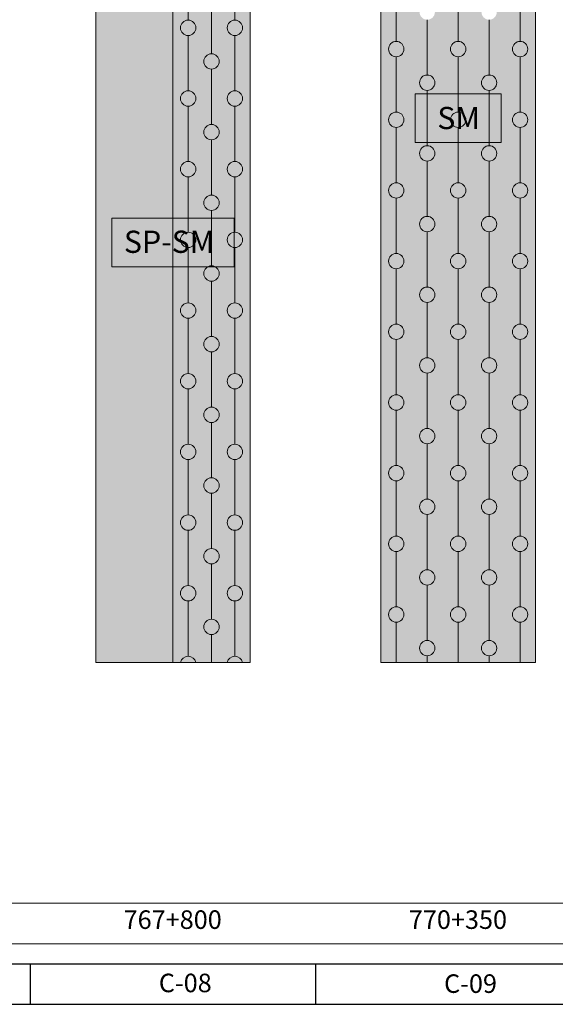
# Model space of a CAD drawing. Units: metres. Extents: x 47556 to 53849, y -12085 to -8089.
# Drawn here: x 49452 to 49885, y -9901 to -9104 of the extents above; entities that cross this region are included whole.
import ezdxf
from ezdxf.enums import TextEntityAlignment as Align

# ---------------------------------------------------------------- set-up
doc = ezdxf.new("R2010")
doc.units = ezdxf.units.M
for name, color, linetype, lineweight in [('AZUL', 7, 'CONTINUOUS', 9), ('Cuadro', 254, 'CONTINUOUS', 5), ('Perfil', 7, 'CONTINUOUS', 5), ('Texto Suelo', 7, 'CONTINUOUS', 9), ('textoregi', 7, 'CONTINUOUS', 15)]:
    doc.layers.add(name, color=color, linetype=linetype, lineweight=lineweight)
doc.layers.add('Fondo Amarillo', color=7, linetype='CONTINUOUS', lineweight=0, true_color=0xffffe6)
doc.layers.add('Fondo Rojo', color=7, linetype='CONTINUOUS', lineweight=0, true_color=0xffe6e6)
doc.styles.add('AB', font='txt')
doc.styles.get("Standard").update_dxf_attribs({"font": 'ARIAL.TTF'})
doc.styles.add('Style-@Arial Unicode MS', font='ARIALUNI.TTF')

msp = doc.modelspace()

# ---------------------------------------------------------------- hatches: boundary and pattern name
at = {"layer": 'Cuadro'}
for points in [[(49771.8, -9163.5), (49771.8, -9203.13), (49841.53, -9203.13), (49841.53, -9163.5)], [(49526.18, -9264.14), (49526.18, -9303.77), (49625.15, -9303.77), (49625.15, -9264.14)]]:
    msp.add_hatch(color=256, dxfattribs=at).paths.add_polyline_path(points)
at = {"layer": 'Fondo Amarillo'}
h = msp.add_hatch(color=256, dxfattribs=at)
h.paths.add_polyline_path([(49744.16, -9623.96), (49756.51, -9623.96), (49756.51, -9591.33, -0.414214), (49750.29, -9585.12, -0.414214), (49756.51, -9578.9), (49756.51, -9534.12, -0.414214), (49750.29, -9527.9, -0.414214), (49756.51, -9521.68), (49756.51, -9476.9, -0.414214), (49750.29, -9470.68, -0.414214), (49756.51, -9464.46), (49756.51, -9419.68, -0.414214), (49750.29, -9413.46, -0.414214), (49756.51, -9407.25), (49756.51, -9362.46, -0.414214), (49750.29, -9356.25, -0.414214), (49756.51, -9350.03), (49756.51, -9305.25, -0.414214), (49750.29, -9299.03, -0.414214), (49756.51, -9292.81), (49756.51, -9248.03, -0.414214), (49750.29, -9241.81, -0.414214), (49756.51, -9235.59), (49756.51, -9190.81, -0.414214), (49750.29, -9184.59, -0.414214), (49756.51, -9178.37), (49756.51, -9133.59, -0.414214), (49750.29, -9127.37, -0.414214), (49756.51, -9121.16), (49756.51, -9076.37, -0.414214), (49750.29, -9070.16, -0.414214), (49756.51, -9063.94), (49756.51, -9019.16, -0.414214), (49750.29, -9012.94, -0.414214), (49756.51, -9006.72), (49756.51, -8961.94, -0.414214), (49750.29, -8955.72, -0.414214), (49756.51, -8949.5), (49756.51, -8904.72, -0.414214), (49750.29, -8898.5, -0.414214), (49756.51, -8892.29), (49756.51, -8847.5, -0.414214), (49750.29, -8841.29, -0.414214), (49756.51, -8835.07), (49756.51, -8790.29, -0.414214), (49750.29, -8784.07, -0.414214), (49756.51, -8777.85), (49756.51, -8743.96), (49744.16, -8743.96)])
h.paths.add_polyline_path([(49762.73, -9127.37, -0.414214), (49756.51, -9133.59), (49756.51, -9178.37, -0.414214), (49762.73, -9184.59, -0.414214), (49756.51, -9190.81), (49756.51, -9235.59, -0.414214), (49762.73, -9241.81, -0.414214), (49756.51, -9248.03), (49756.51, -9292.81, -0.414214), (49762.73, -9299.03, -0.414214), (49756.51, -9305.25), (49756.51, -9350.03, -0.414214), (49762.73, -9356.25, -0.414214), (49756.51, -9362.46), (49756.51, -9407.25, -0.414214), (49762.73, -9413.46, -0.414214), (49756.51, -9419.68), (49756.51, -9464.46, -0.414214), (49762.73, -9470.68, -0.414214), (49756.51, -9476.9), (49756.51, -9521.68, -0.414214), (49762.73, -9527.9, -0.414214), (49756.51, -9534.12), (49756.51, -9578.9, -0.414214), (49762.73, -9585.12, -0.414214), (49756.51, -9591.33), (49756.51, -9623.96), (49781.59, -9623.96), (49781.59, -9618.55, -0.414214), (49775.37, -9612.33, -0.414214), (49781.59, -9606.11), (49781.59, -9561.33, -0.414214), (49775.37, -9555.11, -0.414214), (49781.59, -9548.89), (49781.59, -9504.11, -0.414214), (49775.37, -9497.89, -0.414214), (49781.59, -9491.68), (49781.59, -9446.89, -0.414214), (49775.37, -9440.68, -0.414214), (49781.59, -9434.46), (49781.59, -9389.68, -0.414214), (49775.37, -9383.46, -0.414214), (49781.59, -9377.24), (49781.59, -9332.46, -0.414214), (49775.37, -9326.24, -0.414214), (49781.59, -9320.02), (49781.59, -9275.24, -0.414214), (49775.37, -9269.02, -0.414214), (49781.59, -9262.81), (49781.59, -9218.02, -0.414214), (49775.37, -9211.81, -0.414214), (49781.59, -9205.59), (49781.59, -9203.13), (49771.8, -9203.13), (49771.8, -9163.5), (49781.59, -9163.5), (49781.59, -9160.81, -0.414214), (49775.37, -9154.59, -0.414214), (49781.59, -9148.37), (49781.59, -9103.59, -0.414214), (49775.37, -9097.37, -0.414214), (49781.59, -9091.15), (49781.59, -9046.37, -0.414214), (49775.37, -9040.15, -0.414214), (49781.59, -9033.94), (49781.59, -8989.15, -0.414214), (49775.37, -8982.94, -0.414214), (49781.59, -8976.72), (49781.59, -8931.94, -0.414214), (49775.37, -8925.72, -0.414214), (49781.59, -8919.5), (49781.59, -8874.72, -0.414214), (49775.37, -8868.5, -0.414214), (49781.59, -8862.28), (49781.59, -8817.5, -0.414214), (49775.37, -8811.28, -0.414214), (49781.59, -8805.06), (49781.59, -8760.28, -0.414214), (49775.37, -8754.06, -0.414214), (49781.59, -8747.85), (49781.59, -8743.96), (49756.51, -8743.96), (49756.51, -8777.85, -0.414214), (49762.73, -8784.07, -0.414214), (49756.51, -8790.29), (49756.51, -8835.07, -0.414214), (49762.73, -8841.29, -0.414214), (49756.51, -8847.5), (49756.51, -8892.29, -0.414214), (49762.73, -8898.5, -0.414214), (49756.51, -8904.72), (49756.51, -8949.5, -0.414214), (49762.73, -8955.72, -0.414214), (49756.51, -8961.94), (49756.51, -9006.72, -0.414214), (49762.73, -9012.94, -0.414214), (49756.51, -9019.16), (49756.51, -9063.94, -0.414214), (49762.73, -9070.16, -0.414214), (49756.51, -9076.37), (49756.51, -9121.16, -0.414214)])
h.paths.add_polyline_path([(49800.45, -9127.37, -0.414214), (49806.66, -9121.16), (49806.66, -9076.37, -0.414214), (49800.45, -9070.16, -0.414214), (49806.66, -9063.94), (49806.66, -9019.16, -0.414214), (49800.45, -9012.94, -0.414214), (49806.66, -9006.72), (49806.66, -8961.94, -0.414214), (49800.45, -8955.72, -0.414214), (49806.66, -8949.5), (49806.66, -8904.72, -0.414214), (49800.45, -8898.5, -0.414214), (49806.66, -8892.29), (49806.66, -8847.5, -0.414214), (49800.45, -8841.29, -0.414214), (49806.66, -8835.07), (49806.66, -8790.29, -0.414214), (49800.45, -8784.07, -0.414214), (49806.66, -8777.85), (49806.66, -8743.96), (49781.59, -8743.96), (49781.59, -8747.85, -0.414214), (49787.81, -8754.06, -0.414214), (49781.59, -8760.28), (49781.59, -8805.06, -0.414214), (49787.81, -8811.28, -0.414214), (49781.59, -8817.5), (49781.59, -8862.28, -0.414214), (49787.81, -8868.5, -0.414214), (49781.59, -8874.72), (49781.59, -8919.5, -0.414214), (49787.81, -8925.72, -0.414214), (49781.59, -8931.94), (49781.59, -8976.72, -0.414214), (49787.81, -8982.94, -0.414214), (49781.59, -8989.15), (49781.59, -9033.94, -0.414214), (49787.81, -9040.15, -0.414214), (49781.59, -9046.37), (49781.59, -9091.15, -0.414214), (49787.81, -9097.37, -0.414214), (49781.59, -9103.59), (49781.59, -9148.37, -0.414214), (49787.81, -9154.59, -0.414214), (49781.59, -9160.81), (49781.59, -9163.5), (49806.66, -9163.5), (49806.66, -9133.59, -0.414214)])
h.paths.add_polyline_path([(49806.66, -9203.13), (49781.59, -9203.13), (49781.59, -9205.59, -0.414214), (49787.81, -9211.81, -0.414214), (49781.59, -9218.02), (49781.59, -9262.81, -0.414214), (49787.81, -9269.02, -0.414214), (49781.59, -9275.24), (49781.59, -9320.02, -0.414214), (49787.81, -9326.24, -0.414214), (49781.59, -9332.46), (49781.59, -9377.24, -0.414214), (49787.81, -9383.46, -0.414214), (49781.59, -9389.68), (49781.59, -9434.46, -0.414214), (49787.81, -9440.68, -0.414214), (49781.59, -9446.89), (49781.59, -9491.68, -0.414214), (49787.81, -9497.89, -0.414214), (49781.59, -9504.11), (49781.59, -9548.89, -0.414214), (49787.81, -9555.11, -0.414214), (49781.59, -9561.33), (49781.59, -9606.11, -0.414214), (49787.81, -9612.33, -0.414214), (49781.59, -9618.55), (49781.59, -9623.96), (49806.66, -9623.96), (49806.66, -9591.33, -0.414214), (49800.45, -9585.12, -0.414214), (49806.66, -9578.9), (49806.66, -9534.12, -0.414214), (49800.45, -9527.9, -0.414214), (49806.66, -9521.68), (49806.66, -9476.9, -0.414214), (49800.45, -9470.68, -0.414214), (49806.66, -9464.46), (49806.66, -9419.68, -0.414214), (49800.45, -9413.46, -0.414214), (49806.66, -9407.25), (49806.66, -9362.46, -0.414214), (49800.45, -9356.25, -0.414214), (49806.66, -9350.03), (49806.66, -9305.25, -0.414214), (49800.45, -9299.03, -0.414214), (49806.66, -9292.81), (49806.66, -9248.03, -0.414214), (49800.45, -9241.81, -0.414214), (49806.66, -9235.59)])
h.paths.add_polyline_path([(49806.66, -9163.5), (49831.74, -9163.5), (49831.74, -9160.81, -0.414214), (49825.52, -9154.59, -0.414214), (49831.74, -9148.37), (49831.74, -9103.59, -0.414214), (49825.52, -9097.37, -0.414214), (49831.74, -9091.15), (49831.74, -9046.37, -0.414214), (49825.52, -9040.15, -0.414214), (49831.74, -9033.94), (49831.74, -8989.15, -0.414214), (49825.52, -8982.94, -0.414214), (49831.74, -8976.72), (49831.74, -8931.94, -0.414214), (49825.52, -8925.72, -0.414214), (49831.74, -8919.5), (49831.74, -8874.72, -0.414214), (49825.52, -8868.5, -0.414214), (49831.74, -8862.28), (49831.74, -8817.5, -0.414214), (49825.52, -8811.28, -0.414214), (49831.74, -8805.06), (49831.74, -8760.28, -0.414214), (49825.52, -8754.06, -0.414214), (49831.74, -8747.85), (49831.74, -8743.96), (49806.66, -8743.96), (49806.66, -8777.85, -0.414214), (49812.88, -8784.07, -0.414214), (49806.66, -8790.29), (49806.66, -8835.07, -0.414214), (49812.88, -8841.29, -0.414214), (49806.66, -8847.5), (49806.66, -8892.29, -0.414214), (49812.88, -8898.5, -0.414214), (49806.66, -8904.72), (49806.66, -8949.5, -0.414214), (49812.88, -8955.72, -0.414214), (49806.66, -8961.94), (49806.66, -9006.72, -0.414214), (49812.88, -9012.94, -0.414214), (49806.66, -9019.16), (49806.66, -9063.94, -0.414214), (49812.88, -9070.16, -0.414214), (49806.66, -9076.37), (49806.66, -9121.16, -0.414214), (49812.88, -9127.37, -0.414214), (49806.66, -9133.59)])
h.paths.add_polyline_path([(49806.66, -9235.59, -0.414214), (49812.88, -9241.81, -0.414214), (49806.66, -9248.03), (49806.66, -9292.81, -0.414214), (49812.88, -9299.03, -0.414214), (49806.66, -9305.25), (49806.66, -9350.03, -0.414214), (49812.88, -9356.25, -0.414214), (49806.66, -9362.46), (49806.66, -9407.25, -0.414214), (49812.88, -9413.46, -0.414214), (49806.66, -9419.68), (49806.66, -9464.46, -0.414214), (49812.88, -9470.68, -0.414214), (49806.66, -9476.9), (49806.66, -9521.68, -0.414214), (49812.88, -9527.9, -0.414214), (49806.66, -9534.12), (49806.66, -9578.9, -0.414214), (49812.88, -9585.12, -0.414214), (49806.66, -9591.33), (49806.66, -9623.96), (49831.74, -9623.96), (49831.74, -9618.55, -0.414214), (49825.52, -9612.33, -0.414214), (49831.74, -9606.11), (49831.74, -9561.33, -0.414214), (49825.52, -9555.11, -0.414214), (49831.74, -9548.89), (49831.74, -9504.11, -0.414214), (49825.52, -9497.89, -0.414214), (49831.74, -9491.68), (49831.74, -9446.89, -0.414214), (49825.52, -9440.68, -0.414214), (49831.74, -9434.46), (49831.74, -9389.68, -0.414214), (49825.52, -9383.46, -0.414214), (49831.74, -9377.24), (49831.74, -9332.46, -0.414214), (49825.52, -9326.24, -0.414214), (49831.74, -9320.02), (49831.74, -9275.24, -0.414214), (49825.52, -9269.02, -0.414214), (49831.74, -9262.81), (49831.74, -9218.02, -0.414214), (49825.52, -9211.81, -0.414214), (49831.74, -9205.59), (49831.74, -9203.13), (49806.66, -9203.13)])
h.paths.add_polyline_path([(49841.53, -9163.5), (49841.53, -9203.13), (49831.74, -9203.13), (49831.74, -9205.59, -0.414214), (49837.96, -9211.81, -0.414214), (49831.74, -9218.02), (49831.74, -9262.81, -0.414214), (49837.96, -9269.02, -0.414214), (49831.74, -9275.24), (49831.74, -9320.02, -0.414214), (49837.96, -9326.24, -0.414214), (49831.74, -9332.46), (49831.74, -9377.24, -0.414214), (49837.96, -9383.46, -0.414214), (49831.74, -9389.68), (49831.74, -9434.46, -0.414214), (49837.96, -9440.68, -0.414214), (49831.74, -9446.89), (49831.74, -9491.68, -0.414214), (49837.96, -9497.89, -0.414214), (49831.74, -9504.11), (49831.74, -9548.89, -0.414214), (49837.96, -9555.11, -0.414214), (49831.74, -9561.33), (49831.74, -9606.11, -0.414214), (49837.96, -9612.33, -0.414214), (49831.74, -9618.55), (49831.74, -9623.96), (49856.82, -9623.96), (49856.82, -9591.33, -0.414214), (49850.6, -9585.12, -0.414214), (49856.82, -9578.9), (49856.82, -9534.12, -0.414214), (49850.6, -9527.9, -0.414214), (49856.82, -9521.68), (49856.82, -9476.9, -0.414214), (49850.6, -9470.68, -0.414214), (49856.82, -9464.46), (49856.82, -9419.68, -0.414214), (49850.6, -9413.46, -0.414214), (49856.82, -9407.25), (49856.82, -9362.46, -0.414214), (49850.6, -9356.25, -0.414214), (49856.82, -9350.03), (49856.82, -9305.25, -0.414214), (49850.6, -9299.03, -0.414214), (49856.82, -9292.81), (49856.82, -9248.03, -0.414214), (49850.6, -9241.81, -0.414214), (49856.82, -9235.59), (49856.82, -9190.81, -0.414214), (49850.6, -9184.59, -0.414214), (49856.82, -9178.37), (49856.82, -9133.59, -0.414214), (49850.6, -9127.37, -0.414214), (49856.82, -9121.16), (49856.82, -9076.37, -0.414214), (49850.6, -9070.16, -0.414214), (49856.82, -9063.94), (49856.82, -9019.16, -0.414214), (49850.6, -9012.94, -0.414214), (49856.82, -9006.72), (49856.82, -8961.94, -0.414214), (49850.6, -8955.72, -0.414214), (49856.82, -8949.5), (49856.82, -8904.72, -0.414214), (49850.6, -8898.5, -0.414214), (49856.82, -8892.29), (49856.82, -8847.5, -0.414214), (49850.6, -8841.29, -0.414214), (49856.82, -8835.07), (49856.82, -8790.29, -0.414214), (49850.6, -8784.07, -0.414214), (49856.82, -8777.85), (49856.82, -8743.96), (49831.74, -8743.96), (49831.74, -8747.85, -0.414214), (49837.96, -8754.06, -0.414214), (49831.74, -8760.28), (49831.74, -8805.06, -0.414214), (49837.96, -8811.28, -0.414214), (49831.74, -8817.5), (49831.74, -8862.28, -0.414214), (49837.96, -8868.5, -0.414214), (49831.74, -8874.72), (49831.74, -8919.5, -0.414214), (49837.96, -8925.72, -0.414214), (49831.74, -8931.94), (49831.74, -8976.72, -0.414214), (49837.96, -8982.94, -0.414214), (49831.74, -8989.15), (49831.74, -9033.94, -0.414214), (49837.96, -9040.15, -0.414214), (49831.74, -9046.37), (49831.74, -9091.15, -0.414214), (49837.96, -9097.37, -0.414214), (49831.74, -9103.59), (49831.74, -9148.37, -0.414214), (49837.96, -9154.59, -0.414214), (49831.74, -9160.81), (49831.74, -9163.5)])
h.paths.add_polyline_path([(49869.17, -8743.96), (49856.82, -8743.96), (49856.82, -8777.85, -0.414214), (49863.04, -8784.07, -0.414214), (49856.82, -8790.29), (49856.82, -8835.07, -0.414214), (49863.04, -8841.29, -0.414214), (49856.82, -8847.5), (49856.82, -8892.29, -0.414214), (49863.04, -8898.5, -0.414214), (49856.82, -8904.72), (49856.82, -8949.5, -0.414214), (49863.04, -8955.72, -0.414214), (49856.82, -8961.94), (49856.82, -9006.72, -0.414214), (49863.04, -9012.94, -0.414214), (49856.82, -9019.16), (49856.82, -9063.94, -0.414214), (49863.04, -9070.16, -0.414214), (49856.82, -9076.37), (49856.82, -9121.16, -0.414214), (49863.04, -9127.37, -0.414214), (49856.82, -9133.59), (49856.82, -9178.37, -0.414214), (49863.04, -9184.59, -0.414214), (49856.82, -9190.81), (49856.82, -9235.59, -0.414214), (49863.04, -9241.81, -0.414214), (49856.82, -9248.03), (49856.82, -9292.81, -0.414214), (49863.04, -9299.03, -0.414214), (49856.82, -9305.25), (49856.82, -9350.03, -0.414214), (49863.04, -9356.25, -0.414214), (49856.82, -9362.46), (49856.82, -9407.25, -0.414214), (49863.04, -9413.46, -0.414214), (49856.82, -9419.68), (49856.82, -9464.46, -0.414214), (49863.04, -9470.68, -0.414214), (49856.82, -9476.9), (49856.82, -9521.68, -0.414214), (49863.04, -9527.9, -0.414214), (49856.82, -9534.12), (49856.82, -9578.9, -0.414214), (49863.04, -9585.12, -0.414214), (49856.82, -9591.33), (49856.82, -9623.96), (49869.17, -9623.96)])
h = msp.add_hatch(color=256, dxfattribs=at)
h.paths.add_polyline_path([(49588.01, -9230.83, -0.414214), (49581.79, -9224.61, -0.414214), (49588.01, -9218.39), (49588.01, -9173.61, -0.414214), (49581.79, -9167.39, -0.414214), (49588.01, -9161.17), (49588.01, -9116.39, -0.414214), (49581.79, -9110.17, -0.414214), (49588.01, -9103.96), (49588.01, -9059.17, -0.414214), (49581.79, -9052.96, -0.414214), (49588.01, -9046.74), (49588.01, -9001.96, -0.414214), (49581.79, -8995.74, -0.414214), (49588.01, -8989.52), (49588.01, -8943.96), (49575.66, -8943.96), (49575.66, -9264.14), (49588.01, -9264.14)])
h.paths.add_polyline_path([(49588.01, -9303.77), (49575.66, -9303.77), (49575.66, -9623.96), (49581.91, -9623.96, -0.359495), (49588.01, -9618.92), (49588.01, -9574.13, -0.414214), (49581.79, -9567.92, -0.414214), (49588.01, -9561.7), (49588.01, -9516.92, -0.414214), (49581.79, -9510.7, -0.414214), (49588.01, -9504.48), (49588.01, -9459.7, -0.414214), (49581.79, -9453.48, -0.414214), (49588.01, -9447.26), (49588.01, -9402.48, -0.414214), (49581.79, -9396.26, -0.414214), (49588.01, -9390.04), (49588.01, -9345.26, -0.414214), (49581.79, -9339.04, -0.414214), (49588.01, -9332.83)])
h.paths.add_polyline_path([(49588.01, -9264.14), (49606.91, -9264.14), (49606.91, -9258.04, -0.414214), (49600.7, -9251.82, -0.414214), (49606.91, -9245.61), (49606.91, -9200.82, -0.414214), (49600.7, -9194.61, -0.414214), (49606.91, -9188.39), (49606.91, -9143.61, -0.414214), (49600.7, -9137.39, -0.414214), (49606.91, -9131.17), (49606.91, -9086.39, -0.414214), (49600.7, -9080.17, -0.414214), (49606.91, -9073.95), (49606.91, -9029.17, -0.414214), (49600.7, -9022.95, -0.414214), (49606.91, -9016.73), (49606.91, -8971.95, -0.414214), (49600.7, -8965.73, -0.414214), (49606.91, -8959.52), (49606.91, -8943.96), (49588.01, -8943.96), (49588.01, -8989.52, -0.414214), (49594.23, -8995.74, -0.414214), (49588.01, -9001.96), (49588.01, -9046.74, -0.414214), (49594.23, -9052.96, -0.414214), (49588.01, -9059.17), (49588.01, -9103.96, -0.414214), (49594.23, -9110.17, -0.414214), (49588.01, -9116.39), (49588.01, -9161.17, -0.414214), (49594.23, -9167.39, -0.414214), (49588.01, -9173.61), (49588.01, -9218.39, -0.414214), (49594.23, -9224.61, -0.414214), (49588.01, -9230.83)])
h.paths.add_polyline_path([(49588.01, -9332.83, -0.414214), (49594.23, -9339.04, -0.414214), (49588.01, -9345.26), (49588.01, -9390.04, -0.414214), (49594.23, -9396.26, -0.414214), (49588.01, -9402.48), (49588.01, -9447.26, -0.414214), (49594.23, -9453.48, -0.414214), (49588.01, -9459.7), (49588.01, -9504.48, -0.414214), (49594.23, -9510.7, -0.414214), (49588.01, -9516.92), (49588.01, -9561.7, -0.414214), (49594.23, -9567.92, -0.414214), (49588.01, -9574.13), (49588.01, -9618.92, -0.359495), (49594.12, -9623.96), (49606.91, -9623.96), (49606.91, -9601.35, -0.414214), (49600.7, -9595.13, -0.414214), (49606.91, -9588.91), (49606.91, -9544.13, -0.414214), (49600.7, -9537.91, -0.414214), (49606.91, -9531.69), (49606.91, -9486.91, -0.414214), (49600.7, -9480.69, -0.414214), (49606.91, -9474.48), (49606.91, -9429.69, -0.414214), (49600.7, -9423.48, -0.414214), (49606.91, -9417.26), (49606.91, -9372.48, -0.414214), (49600.7, -9366.26, -0.414214), (49606.91, -9360.04), (49606.91, -9315.26, -0.414214), (49600.7, -9309.04, -0.258423), (49603.62, -9303.77), (49588.01, -9303.77)])
h.paths.add_polyline_path([(49613.13, -9251.82, -0.414214), (49606.91, -9258.04), (49606.91, -9264.14), (49625.15, -9264.14), (49625.15, -9275.65, -0.026878), (49625.82, -9275.61), (49625.82, -9230.83, -0.414214), (49619.6, -9224.61, -0.414214), (49625.82, -9218.39), (49625.82, -9173.61, -0.414214), (49619.6, -9167.39, -0.414214), (49625.82, -9161.17), (49625.82, -9116.39, -0.414214), (49619.6, -9110.17, -0.414214), (49625.82, -9103.96), (49625.82, -9059.17, -0.414214), (49619.6, -9052.96, -0.414214), (49625.82, -9046.74), (49625.82, -9001.96, -0.414214), (49619.6, -8995.74, -0.414214), (49625.82, -8989.52), (49625.82, -8943.96), (49606.91, -8943.96), (49606.91, -8959.52, -0.414214), (49613.13, -8965.73, -0.414214), (49606.91, -8971.95), (49606.91, -9016.73, -0.414214), (49613.13, -9022.95, -0.414214), (49606.91, -9029.17), (49606.91, -9073.95, -0.414214), (49613.13, -9080.17, -0.414214), (49606.91, -9086.39), (49606.91, -9131.17, -0.414214), (49613.13, -9137.39, -0.414214), (49606.91, -9143.61), (49606.91, -9188.39, -0.414214), (49613.13, -9194.61, -0.414214), (49606.91, -9200.82), (49606.91, -9245.61, -0.414214)])
h.paths.add_polyline_path([(49625.82, -9288.04, -0.026878), (49625.15, -9288.01), (49625.15, -9303.77), (49610.21, -9303.77, -0.258423), (49613.13, -9309.04, -0.414214), (49606.91, -9315.26), (49606.91, -9360.04, -0.414214), (49613.13, -9366.26, -0.414214), (49606.91, -9372.48), (49606.91, -9417.26, -0.414214), (49613.13, -9423.48, -0.414214), (49606.91, -9429.69), (49606.91, -9474.48, -0.414214), (49613.13, -9480.69, -0.414214), (49606.91, -9486.91), (49606.91, -9531.69, -0.414214), (49613.13, -9537.91, -0.414214), (49606.91, -9544.13), (49606.91, -9588.91, -0.414214), (49613.13, -9595.13, -0.414214), (49606.91, -9601.35), (49606.91, -9623.96), (49619.71, -9623.96, -0.359495), (49625.82, -9618.92), (49625.82, -9574.13, -0.414214), (49619.6, -9567.92, -0.414214), (49625.82, -9561.7), (49625.82, -9516.92, -0.414214), (49619.6, -9510.7, -0.414214), (49625.82, -9504.48), (49625.82, -9459.7, -0.414214), (49619.6, -9453.48, -0.414214), (49625.82, -9447.26), (49625.82, -9402.48, -0.414214), (49619.6, -9396.26, -0.414214), (49625.82, -9390.04), (49625.82, -9345.26, -0.414214), (49619.6, -9339.04, -0.414214), (49625.82, -9332.83)])
h.paths.add_polyline_path([(49625.82, -9332.83, -0.414214), (49632.04, -9339.04, -0.414214), (49625.82, -9345.26), (49625.82, -9390.04, -0.414214), (49632.04, -9396.26, -0.414214), (49625.82, -9402.48), (49625.82, -9447.26, -0.414214), (49632.04, -9453.48, -0.414214), (49625.82, -9459.7), (49625.82, -9504.48, -0.414214), (49632.04, -9510.7, -0.414214), (49625.82, -9516.92), (49625.82, -9561.7, -0.414214), (49632.04, -9567.92, -0.414214), (49625.82, -9574.13), (49625.82, -9618.92, -0.359495), (49631.92, -9623.96), (49638.17, -9623.96), (49638.17, -8943.96), (49625.82, -8943.96), (49625.82, -8989.52, -0.414214), (49632.04, -8995.74, -0.414214), (49625.82, -9001.96), (49625.82, -9046.74, -0.414214), (49632.04, -9052.96, -0.414214), (49625.82, -9059.17), (49625.82, -9103.96, -0.414214), (49632.04, -9110.17, -0.414214), (49625.82, -9116.39), (49625.82, -9161.17, -0.414214), (49632.04, -9167.39, -0.414214), (49625.82, -9173.61), (49625.82, -9218.39, -0.414214), (49632.04, -9224.61, -0.414214), (49625.82, -9230.83), (49625.82, -9275.61, -0.414214), (49632.04, -9281.83, -0.414214), (49625.82, -9288.04)])
at = {"layer": 'Fondo Rojo'}
msp.add_hatch(color=256, dxfattribs=at).paths.add_polyline_path([(49513.16, -9623.96), (49575.66, -9623.96), (49575.66, -9303.77), (49526.18, -9303.77), (49526.18, -9264.14), (49575.66, -9264.14), (49575.66, -8943.96), (49513.16, -8943.96)])
at = {"layer": 'Perfil'}
h = msp.add_hatch(dxfattribs=at)
h.set_pattern_fill('AR-SAND', color=256, scale=0.2, angle=45, style=0)
h.set_pattern_definition([(82.5, (43536.4955, 834.882), (-7.147627, 6.69507), [0, -7.7216, 0, -8.636, 0, -8.255]), (52.5, (43536.495, 834.882), (-3.780219, 16.494657), [0, -4.1656, 0, -6.9596, 0, -2.667]), (12.5, (43532.077, 830.4634), (11.1659965, 11.206646), [0, -2.54, 0, -9.144, 0, -11.938]), (2.5, (43532.077, 830.463), (7.645622, 13.951016), [0, -1.27, 0, -5.9944, 0, -6.858])])
h.paths.add_polyline_path([(49513.16, -9623.96), (49575.66, -9623.96), (49575.66, -8943.96), (49513.16, -8943.96)])
for points in [[(49594.23, -9110.17, 1), (49581.79, -9110.17, 1)], [(49632.04, -9110.17, 1), (49619.6, -9110.17, 1)], [(49750.29, -9127.37, 1), (49762.73, -9127.37, 1)], [(49800.45, -9127.37, 1), (49812.88, -9127.37, 1)], [(49850.6, -9127.37, 1), (49863.04, -9127.37, 1)], [(49613.13, -9137.39, 1), (49600.7, -9137.39, 1)], [(49787.81, -9154.59, 1), (49775.37, -9154.59, 1)], [(49837.96, -9154.59, 1), (49825.52, -9154.59, 1)], [(49594.23, -9167.39, 1), (49581.79, -9167.39, 1)], [(49632.04, -9167.39, 1), (49619.6, -9167.39, 1)], [(49750.29, -9184.59, 1), (49762.73, -9184.59, 1)], [(49800.45, -9184.59, 1), (49812.88, -9184.59, 1)], [(49850.6, -9184.59, 1), (49863.04, -9184.59, 1)], [(49613.13, -9194.61, 1), (49600.7, -9194.61, 1)], [(49787.81, -9211.81, 1), (49775.37, -9211.81, 1)], [(49837.96, -9211.81, 1), (49825.52, -9211.81, 1)], [(49594.23, -9224.61, 1), (49581.79, -9224.61, 1)], [(49632.04, -9224.61, 1), (49619.6, -9224.61, 1)], [(49750.29, -9241.81, 1), (49762.73, -9241.81, 1)], [(49800.45, -9241.81, 1), (49812.88, -9241.81, 1)], [(49850.6, -9241.81, 1), (49863.04, -9241.81, 1)], [(49613.13, -9251.82, 1), (49600.7, -9251.82, 1)], [(49787.81, -9269.02, 1), (49775.37, -9269.02, 1)], [(49837.96, -9269.02, 1), (49825.52, -9269.02, 1)], [(49594.23, -9281.83, 1), (49581.79, -9281.83, 1)], [(49632.04, -9281.83, 1), (49619.6, -9281.83, 1)], [(49750.29, -9299.03, 1), (49762.73, -9299.03, 1)], [(49800.45, -9299.03, 1), (49812.88, -9299.03, 1)], [(49850.6, -9299.03, 1), (49863.04, -9299.03, 1)], [(49613.13, -9309.04, 1), (49600.7, -9309.04, 1)], [(49787.81, -9326.24, 1), (49775.37, -9326.24, 1)], [(49837.96, -9326.24, 1), (49825.52, -9326.24, 1)], [(49594.23, -9339.04, 1), (49581.79, -9339.04, 1)], [(49632.04, -9339.04, 1), (49619.6, -9339.04, 1)], [(49750.29, -9356.25, 1), (49762.73, -9356.25, 1)], [(49800.45, -9356.25, 1), (49812.88, -9356.25, 1)], [(49850.6, -9356.25, 1), (49863.04, -9356.25, 1)], [(49613.13, -9366.26, 1), (49600.7, -9366.26, 1)], [(49787.81, -9383.46, 1), (49775.37, -9383.46, 1)], [(49837.96, -9383.46, 1), (49825.52, -9383.46, 1)], [(49594.23, -9396.26, 1), (49581.79, -9396.26, 1)], [(49632.04, -9396.26, 1), (49619.6, -9396.26, 1)], [(49750.29, -9413.46, 1), (49762.73, -9413.46, 1)], [(49800.45, -9413.46, 1), (49812.88, -9413.46, 1)], [(49850.6, -9413.46, 1), (49863.04, -9413.46, 1)], [(49613.13, -9423.48, 1), (49600.7, -9423.48, 1)], [(49787.81, -9440.68, 1), (49775.37, -9440.68, 1)], [(49837.96, -9440.68, 1), (49825.52, -9440.68, 1)], [(49594.23, -9453.48, 1), (49581.79, -9453.48, 1)], [(49632.04, -9453.48, 1), (49619.6, -9453.48, 1)], [(49750.29, -9470.68, 1), (49762.73, -9470.68, 1)], [(49800.45, -9470.68, 1), (49812.88, -9470.68, 1)], [(49850.6, -9470.68, 1), (49863.04, -9470.68, 1)], [(49613.13, -9480.69, 1), (49600.7, -9480.69, 1)], [(49787.81, -9497.89, 1), (49775.37, -9497.89, 1)], [(49837.96, -9497.89, 1), (49825.52, -9497.89, 1)], [(49594.23, -9510.7, 1), (49581.79, -9510.7, 1)], [(49632.04, -9510.7, 1), (49619.6, -9510.7, 1)], [(49750.29, -9527.9, 1), (49762.73, -9527.9, 1)], [(49800.45, -9527.9, 1), (49812.88, -9527.9, 1)], [(49850.6, -9527.9, 1), (49863.04, -9527.9, 1)], [(49613.13, -9537.91, 1), (49600.7, -9537.91, 1)], [(49787.81, -9555.11, 1), (49775.37, -9555.11, 1)], [(49837.96, -9555.11, 1), (49825.52, -9555.11, 1)], [(49594.23, -9567.92, 1), (49581.79, -9567.92, 1)], [(49632.04, -9567.92, 1), (49619.6, -9567.92, 1)], [(49750.29, -9585.12, 1), (49762.73, -9585.12, 1)], [(49800.45, -9585.12, 1), (49812.88, -9585.12, 1)], [(49850.6, -9585.12, 1), (49863.04, -9585.12, 1)], [(49613.13, -9595.13, 1), (49600.7, -9595.13, 1)], [(49787.81, -9612.33, 1), (49775.37, -9612.33, 1)], [(49837.96, -9612.33, 1), (49825.52, -9612.33, 1)]]:
    msp.add_hatch(color=256, dxfattribs=at).paths.add_polyline_path(points)
h = msp.add_hatch(color=256, dxfattribs=at)
edge = h.paths.add_edge_path()
edge.add_line((49581.91, -9623.96), (49594.12, -9623.96))
edge.add_arc((49588.01, -9625.13), 6.22, 10.9069, 169.0931)
h = msp.add_hatch(color=256, dxfattribs=at)
edge = h.paths.add_edge_path()
edge.add_line((49619.71, -9623.96), (49631.92, -9623.96))
edge.add_arc((49625.82, -9625.13), 6.22, 10.9069, 169.0931)

# ---------------------------------------------------------------- linework, layer by layer
at = {"layer": 'AZUL', "lineweight": 9}
for p, q in [((47555.69, -9818.88), (53849.16, -9818.88)), ((47555.69, -9851.59), (53849.16, -9851.59))]:
    msp.add_line(p, q, dxfattribs=at)
at = {"layer": 'AZUL', "lineweight": 30}
msp.add_line((47555.69, -9867.94), (53849.16, -9867.94), dxfattribs=at)
for points in [[(49460.16, -9867.94), (49460.16, -9900.66)], [(49691.16, -9867.94), (49691.16, -9900.66)], [(47555.69, -9900.66), (53849.16, -9900.66)]]:
    msp.add_lwpolyline(points, dxfattribs=at)
at = {"layer": 'Cuadro'}
for points in [[(49771.8, -9163.5), (49841.53, -9163.5), (49841.53, -9203.13), (49771.8, -9203.13)], [(49526.18, -9264.14), (49625.15, -9264.14), (49625.15, -9303.77), (49526.18, -9303.77)]]:
    msp.add_lwpolyline(points, close=True, dxfattribs=at)
at = {"layer": 'Perfil'}
for p, q in [((49575.66, -8943.96), (49575.66, -9623.96)), ((49588.01, -9059.17), (49588.01, -9103.96)), ((49625.82, -9059.17), (49625.82, -9103.96)), ((49756.51, -9076.37), (49756.51, -9121.16)), ((49806.66, -9076.37), (49806.66, -9121.16)), ((49856.82, -9076.37), (49856.82, -9121.16)), ((49606.91, -9086.39), (49606.91, -9131.17)), ((49781.59, -9103.59), (49781.59, -9148.37)), ((49831.74, -9103.59), (49831.74, -9148.37)), ((49588.01, -9116.39), (49588.01, -9161.17)), ((49625.82, -9116.39), (49625.82, -9161.17)), ((49756.51, -9133.59), (49756.51, -9178.37)), ((49806.66, -9133.59), (49806.66, -9178.37)), ((49856.82, -9133.59), (49856.82, -9178.37)), ((49606.91, -9143.61), (49606.91, -9188.39)), ((49781.59, -9160.81), (49781.59, -9205.59)), ((49831.74, -9160.81), (49831.74, -9205.59)), ((49588.01, -9173.61), (49588.01, -9218.39)), ((49625.82, -9173.61), (49625.82, -9218.39)), ((49756.51, -9190.81), (49756.51, -9235.59)), ((49806.66, -9190.81), (49806.66, -9235.59)), ((49856.82, -9190.81), (49856.82, -9235.59)), ((49606.91, -9200.82), (49606.91, -9245.61)), ((49781.59, -9218.02), (49781.59, -9262.81)), ((49831.74, -9218.02), (49831.74, -9262.81)), ((49588.01, -9230.83), (49588.01, -9275.61)), ((49625.82, -9230.83), (49625.82, -9275.61)), ((49756.51, -9248.03), (49756.51, -9292.81)), ((49806.66, -9248.03), (49806.66, -9292.81)), ((49856.82, -9248.03), (49856.82, -9292.81)), ((49606.91, -9258.04), (49606.91, -9302.82)), ((49781.59, -9275.24), (49781.59, -9320.02)), ((49831.74, -9275.24), (49831.74, -9320.02)), ((49588.01, -9288.04), (49588.01, -9332.83)), ((49625.82, -9288.04), (49625.82, -9332.83)), ((49756.51, -9305.25), (49756.51, -9350.03)), ((49806.66, -9305.25), (49806.66, -9350.03)), ((49856.82, -9305.25), (49856.82, -9350.03)), ((49606.91, -9315.26), (49606.91, -9360.04)), ((49781.59, -9332.46), (49781.59, -9377.24)), ((49831.74, -9332.46), (49831.74, -9377.24)), ((49588.01, -9345.26), (49588.01, -9390.04)), ((49625.82, -9345.26), (49625.82, -9390.04)), ((49756.51, -9362.46), (49756.51, -9407.25)), ((49806.66, -9362.46), (49806.66, -9407.25)), ((49856.82, -9362.46), (49856.82, -9407.25)), ((49606.91, -9372.48), (49606.91, -9417.26)), ((49781.59, -9389.68), (49781.59, -9434.46)), ((49831.74, -9389.68), (49831.74, -9434.46)), ((49588.01, -9402.48), (49588.01, -9447.26)), ((49625.82, -9402.48), (49625.82, -9447.26)), ((49756.51, -9419.68), (49756.51, -9464.46)), ((49806.66, -9419.68), (49806.66, -9464.46)), ((49856.82, -9419.68), (49856.82, -9464.46)), ((49606.91, -9429.69), (49606.91, -9474.48)), ((49781.59, -9446.89), (49781.59, -9491.68)), ((49831.74, -9446.89), (49831.74, -9491.68)), ((49588.01, -9459.7), (49588.01, -9504.48)), ((49625.82, -9459.7), (49625.82, -9504.48)), ((49756.51, -9476.9), (49756.51, -9521.68)), ((49806.66, -9476.9), (49806.66, -9521.68)), ((49856.82, -9476.9), (49856.82, -9521.68)), ((49606.91, -9486.91), (49606.91, -9531.69)), ((49781.59, -9504.11), (49781.59, -9548.89)), ((49831.74, -9504.11), (49831.74, -9548.89)), ((49588.01, -9516.92), (49588.01, -9561.7)), ((49625.82, -9516.92), (49625.82, -9561.7)), ((49756.51, -9534.12), (49756.51, -9578.9)), ((49806.66, -9534.12), (49806.66, -9578.9)), ((49856.82, -9534.12), (49856.82, -9578.9)), ((49606.91, -9544.13), (49606.91, -9588.91)), ((49781.59, -9561.33), (49781.59, -9606.11)), ((49831.74, -9561.33), (49831.74, -9606.11)), ((49588.01, -9574.13), (49588.01, -9618.92)), ((49625.82, -9574.13), (49625.82, -9618.92)), ((49756.51, -9591.33), (49756.51, -9623.96)), ((49806.66, -9591.33), (49806.66, -9623.96)), ((49856.82, -9591.33), (49856.82, -9623.96)), ((49606.91, -9601.35), (49606.91, -9623.96)), ((49781.59, -9618.55), (49781.59, -9623.96)), ((49831.74, -9618.55), (49831.74, -9623.96))]:
    msp.add_line(p, q, dxfattribs=at)
for points in [[(49513.16, -8423.96), (49638.17, -8423.96), (49638.17, -9623.96), (49513.16, -9623.96)], [(49744.16, -8423.96), (49869.17, -8423.96), (49869.17, -9623.96), (49744.16, -9623.96)]]:
    msp.add_lwpolyline(points, close=True, dxfattribs=at)
for centre in [(49588.01, -9110.17), (49625.82, -9110.17), (49756.51, -9127.37), (49806.66, -9127.37), (49856.82, -9127.37), (49606.91, -9137.39), (49781.59, -9154.59), (49831.74, -9154.59), (49588.01, -9167.39), (49625.82, -9167.39), (49756.51, -9184.59), (49806.66, -9184.59), (49856.82, -9184.59), (49606.91, -9194.61), (49781.59, -9211.81), (49831.74, -9211.81), (49588.01, -9224.61), (49625.82, -9224.61), (49756.51, -9241.81), (49806.66, -9241.81), (49856.82, -9241.81), (49606.91, -9251.82), (49781.59, -9269.02), (49831.74, -9269.02), (49588.01, -9281.83), (49625.82, -9281.83), (49756.51, -9299.03), (49806.66, -9299.03), (49856.82, -9299.03), (49606.91, -9309.04), (49781.59, -9326.24), (49831.74, -9326.24), (49588.01, -9339.04), (49625.82, -9339.04), (49756.51, -9356.25), (49806.66, -9356.25), (49856.82, -9356.25), (49606.91, -9366.26), (49781.59, -9383.46), (49831.74, -9383.46), (49588.01, -9396.26), (49625.82, -9396.26), (49756.51, -9413.46), (49806.66, -9413.46), (49856.82, -9413.46), (49606.91, -9423.48), (49781.59, -9440.68), (49831.74, -9440.68), (49588.01, -9453.48), (49625.82, -9453.48), (49756.51, -9470.68), (49806.66, -9470.68), (49856.82, -9470.68), (49606.91, -9480.69), (49781.59, -9497.89), (49831.74, -9497.89), (49588.01, -9510.7), (49625.82, -9510.7), (49756.51, -9527.9), (49806.66, -9527.9), (49856.82, -9527.9), (49606.91, -9537.91), (49781.59, -9555.11), (49831.74, -9555.11), (49588.01, -9567.92), (49625.82, -9567.92), (49756.51, -9585.12), (49806.66, -9585.12), (49856.82, -9585.12), (49606.91, -9595.13), (49781.59, -9612.33), (49831.74, -9612.33)]:
    msp.add_circle(centre, 6.22, dxfattribs=at)
for centre in [(49588.01, -9625.13), (49625.82, -9625.13)]:
    msp.add_arc(centre, 6.22, 10.9069, 169.0931, dxfattribs=at)

# ---------------------------------------------------------------- texts
at = {"layer": 'Texto Suelo', "style": 'AB'}
msp.add_text('SM', height=18, dxfattribs=at).set_placement((49807.06, -9183.18), align=Align.MIDDLE_CENTER)
msp.add_text('SP-SM', height=18, dxfattribs=at).set_placement((49535.95, -9292.37))
at = {"layer": 'Texto Suelo', "linetype": 'Continuous', "style": 'Style-@Arial Unicode MS'}
for s, p in [('767+800', (49575.47, -9832.11)), ('770+350', (49806.47, -9832.11))]:
    msp.add_text(s, height=15, dxfattribs=at).set_placement(p, align=Align.MIDDLE_CENTER)
at = {"layer": 'textoregi', "lineweight": 15, "char_height": 19.1214, "width": 133.7373, "attachment_point": 5}
for s, insert in [('{\\fArial|b1|i0|c0|p34;\\H0.784x;C-08}', (49585.65, -9883.37)), ('{\\fArial|b1|i0|c0|p34;\\H0.784x;C-09}', (49816.65, -9883.92))]:
    msp.add_mtext(s, dxfattribs=dict(at, insert=insert))

doc.saveas('drawing.dxf')
